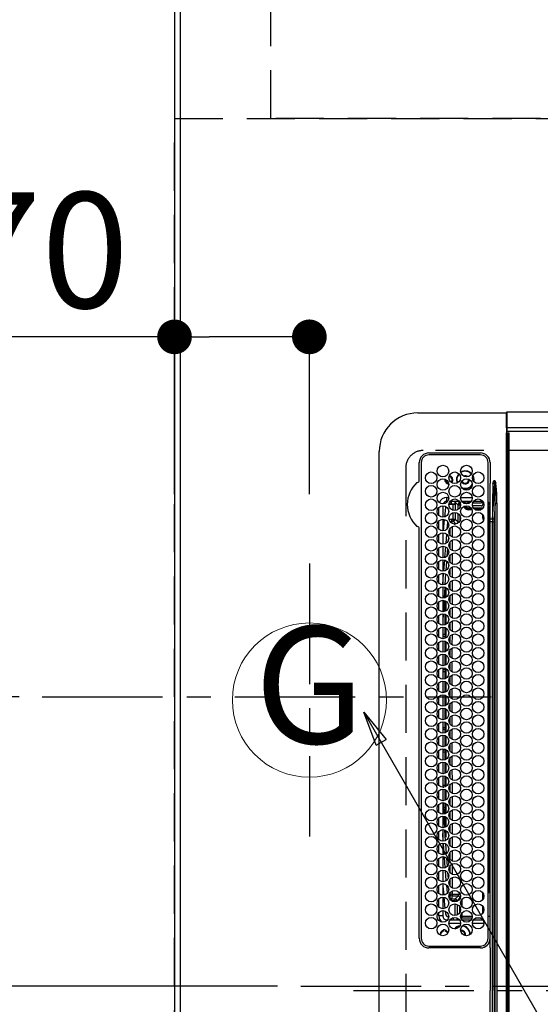
# Model space of a CAD drawing. Extents: x 27948 to 54421, y -33085 to -24215.
# Drawn here: x 43070 to 43340, y -27052 to -26541 of the extents above; entities that cross this region are included whole.
import ezdxf
from ezdxf.enums import TextEntityAlignment as Align

# ---------------------------------------------------------------- set-up
doc = ezdxf.new("R2010")
doc.units = 0
doc.header["$LTSCALE"] = 50
doc.header["$MEASUREMENT"] = 0
doc.linetypes.add('CENTER', pattern=[2, 1.25, -0.25, 0.25, -0.25])
doc.linetypes.add('DASHED', pattern=[0.75, 0.5, -0.25])
doc.layers.get('0').update_dxf_attribs({"linetype": 'CONTINUOUS'})
doc.layers.get('DEFPOINTS').update_dxf_attribs({"color": 146, "linetype": 'CONTINUOUS'})
for name, color, linetype in [('111-壁仕上', 3, 'CONTINUOUS'), ('126-甲板', 2, 'CONTINUOUS'), ('150-機器', 8, 'CONTINUOUS'), ('160-文字', 254, 'CONTINUOUS'), ('166-寸法B', 11, 'CONTINUOUS')]:
    doc.layers.add(name, color=color, linetype=linetype)
doc.styles.add('KH001', font='txt')
doc.dimstyles.new('KH1xx015', dxfattribs={"dimscale": 10, "dimtxt": 3.8, "dimasz": 0.8, "dimexe": 0.3, "dimexo": 1.2, "dimgap": 0.5, "dimtad": 3, "dimdec": 1, "dimdsep": 46, "dimlunit": 6, "dimtxsty": 'KH001', "dimblk": 'DOT', "dimcen": 1, "dimdle": 1, "dimclrd": 256, "dimclre": 256, "dimclrt": 256, "dimadec": 0, "dimazin": 0, "dimtfac": 1, "dimtdec": 1, "dimtix": 1, "dimtmove": 2, "dimatfit": 3, "dimldrblk": 'CLOSEDBLANK', "dimfxl": 1, "dimtolj": 1, "dimtzin": 0, "dimlwd": -1, "dimlwe": -1, "dimarcsym": 0})
doc.dimstyles.new('KH1xx030', dxfattribs={"dimscale": 30, "dimtxt": 2, "dimasz": 0.6, "dimexe": 0.3, "dimexo": 1.2, "dimgap": 0.5, "dimtad": 3, "dimdec": 1, "dimdsep": 46, "dimlunit": 6, "dimtxsty": 'KH001', "dimblk": 'DOT', "dimcen": 1, "dimdle": 1, "dimclrd": 256, "dimclre": 256, "dimclrt": 256, "dimadec": 0, "dimazin": 0, "dimtfac": 1, "dimtdec": 1, "dimtix": 1, "dimtmove": 2, "dimatfit": 3, "dimldrblk": 'CLOSEDBLANK', "dimfxl": 1, "dimtolj": 1, "dimtzin": 0, "dimlwd": -1, "dimlwe": -1, "dimarcsym": 0})

# ---------------------------------------------------------------- blocks, each defined once
blk = doc.blocks.new('_Dot')
at = {"color": 0, "linetype": 'ByBlock', "lineweight": -2}
blk.add_line((-0.5, 0), (-1, 0), dxfattribs=at)
at = {"color": 0, "linetype": 'ByBlock', "const_width": 0.5}
blk.add_lwpolyline([(-0.25, 0, 1), (0.25, 0, 1)], format="xyb", close=True, dxfattribs=at)
blk = doc.blocks.new('*D67')
at = {"layer": '166-寸法B', "transparency": 16777216}
for p, q in [((43150.34, -26787.39), (43150.34, -26696.85)), ((43220.34, -26787.39), (43220.34, -26696.85)), ((43150.34, -26705.85), (43031.15, -26705.85)), ((43202.34, -26705.85), (43168.34, -26705.85))]:
    blk.add_line(p, q, dxfattribs=at)
at = {"layer": 'DEFPOINTS', "color": 0, "transparency": 16777216}
for p in [(43150.34, -26705.85), (43150.34, -26823.39), (43220.34, -26823.39)]:
    blk.add_point(p, dxfattribs=at)
at = {"layer": '166-寸法B', "transparency": 16777216, "xscale": 18, "yscale": 18, "zscale": 18, "rotation": 180}
blk.add_blockref('_Dot', (43150.34, -26705.85), dxfattribs=at)
at = {"layer": '166-寸法B', "transparency": 16777216, "xscale": 18, "yscale": 18, "zscale": 18}
blk.add_blockref('_Dot', (43220.34, -26705.85), dxfattribs=at)
at = {"layer": '166-寸法B', "transparency": 16777216, "insert": (43081.19, -26660.85), "char_height": 60, "attachment_point": 5, "style": 'KH001'}
blk.add_mtext('\\A1;70', dxfattribs=at)
blk = doc.blocks.new('_ClosedBlank')
at = {"color": 0, "linetype": 'ByBlock', "lineweight": -2}
for p, q in [((-1, 0.167), (0, 0)), ((-1, 0.167), (-1, -0.167)), ((0, 0), (-1, -0.167))]:
    blk.add_line(p, q, dxfattribs=at)
blk = doc.blocks.new('*D70')
at = {"layer": '166-寸法B', "transparency": 16777216}
for p, q in [((43114.34, -25692.58), (42477.05, -25692.58)), ((42486.05, -25710.58), (42486.05, -26874.58)), ((43045.65, -26892.58), (42477.05, -26892.58))]:
    blk.add_line(p, q, dxfattribs=at)
at = {"layer": 'DEFPOINTS', "color": 0, "transparency": 16777216}
for p in [(43150.34, -25692.58), (42486.05, -26892.58), (43081.65, -26892.58)]:
    blk.add_point(p, dxfattribs=at)
at = {"layer": '166-寸法B', "transparency": 16777216, "xscale": 18, "yscale": 18, "zscale": 18}
for p, rotation in [((42486.05, -25692.58), 90), ((42486.05, -26892.58), 270)]:
    blk.add_blockref('_Dot', p, dxfattribs=dict(at, rotation=rotation))
at = {"layer": '166-寸法B', "transparency": 16777216, "insert": (42437.24, -26184.41), "char_height": 60, "attachment_point": 5, "rotation": 90, "style": 'KH001'}
blk.add_mtext('\\A1;1,200', dxfattribs=at)
blk = doc.blocks.new('HT-F6S_H2')
at = {"layer": '126-甲板', "linetype": 'DASHED'}
for p, q in [((271, 282.65), (-271, 282.65)), ((280, -170.35), (280, 273.65))]:
    blk.add_line(p, q, dxfattribs=at)
blk.add_arc((271, 273.65), 9, 0, 90, dxfattribs=at)
at = {"layer": '150-機器', "color": 161, "linetype": 'CENTER'}
blk.add_line((0, 309.76), (0, -271.88), dxfattribs=at)
at = {"layer": '150-機器', "color": 13, "linetype": 'Continuous'}
for p, q in [((-279.5, 296.38), (279.5, 296.38)), ((299.5, 276.38), (299.5, 230.38)), ((27, 275.6), (239.74, 275.6)), ((273.7, 274.58), (27, 274.58)), ((239.74, 275.6), (239.9, 275.61)), ((264.1, 275.61), (264.18, 275.6)), ((264.18, 275.6), (264.26, 275.6)), ((264.26, 275.6), (273.7, 275.6)), ((22, 243.88), (21.98, 270.58)), ((23, 270.58), (23, 243.88)), ((277.7, 243.88), (277.7, 270.58)), ((278.72, 270.58), (278.72, 243.88)), ((28.52, 264.33), (28.6, 264.35)), ((28.6, 264.35), (28.6, 264.47)), ((29.4, 264.98), (29.4, 264.76)), ((29.4, 264.76), (29.4, 264.35)), ((30.75, 263), (31.16, 263)), ((31.16, 262.2), (30.75, 262.2)), ((31.16, 263), (31.38, 263)), ((31.38, 262.2), (31.16, 262.2)), ((36.6, 261.38), (36.07, 261.38)), ((36.6, 261.38), (36.6, 260.89)), ((38.6, 263.38), (38.6, 265.38)), ((38.6, 265.38), (40.54, 265.38)), ((41.35, 263.38), (38.6, 263.38)), ((41.09, 262.11), (39.8, 261.98)), ((48.35, 263.38), (42.35, 263.38)), ((48.31, 262.84), (42.54, 262.26)), ((43.16, 265.38), (47.54, 265.38)), ((55.35, 263.38), (49.35, 263.38)), ((53.98, 263.38), (49.37, 262.95)), ((50.16, 265.38), (54.54, 265.38)), ((50.51, 261.02), (54.54, 261.36)), ((62.35, 263.38), (56.35, 263.38)), ((56.99, 261.57), (62.02, 261.99)), ((57.16, 265.38), (61.54, 265.38)), ((61.07, 260.91), (58.05, 260.65)), ((69.35, 263.38), (63.35, 263.38)), ((63.63, 262.13), (69.2, 262.59)), ((64.16, 265.38), (68.54, 265.38)), ((68.7, 261.55), (64.29, 261.18)), ((76.35, 263.38), (70.35, 263.38)), ((70.47, 262.7), (76.33, 263.06)), ((76.03, 262.05), (70.89, 261.72)), ((71.16, 265.38), (75.54, 265.38)), ((83.35, 263.38), (77.35, 263.38)), ((77.4, 263.13), (81.32, 263.38)), ((83.17, 262.49), (77.62, 262.15)), ((78.16, 265.38), (82.54, 265.38)), ((79.53, 261.65), (82.84, 261.65)), ((90.35, 263.38), (84.35, 263.38)), ((90.31, 262.94), (84.5, 262.58)), ((84.59, 262.15), (90.11, 262.15)), ((84.86, 261.65), (89.84, 261.65)), ((85.16, 265.38), (89.54, 265.38)), ((97.35, 263.38), (91.35, 263.38)), ((92.47, 263.08), (91.42, 263.01)), ((91.59, 262.15), (93.6, 262.15)), ((91.86, 261.65), (96.84, 261.65)), ((92.16, 265.38), (96.54, 265.38)), ((97.31, 263.27), (92.47, 263.08)), ((93.6, 262.15), (93.6, 263.1)), ((94.6, 262.15), (93.6, 262.15)), ((94.6, 262.15), (94.6, 263.07)), ((94.6, 262.15), (97.11, 262.15)), ((104.35, 263.38), (98.35, 263.38)), ((98.59, 262.15), (104.11, 262.15)), ((98.86, 261.65), (103.84, 261.65)), ((99.16, 265.38), (103.54, 265.38)), ((111.35, 263.38), (105.35, 263.38)), ((105.4, 263.38), (105.4, 262.78)), ((106.4, 262.15), (105.59, 262.15)), ((105.86, 261.65), (110.84, 261.65)), ((106.16, 265.38), (110.54, 265.38)), ((106.4, 263.38), (106.4, 262.15)), ((106.4, 262.15), (111.11, 262.15)), ((118.35, 263.38), (112.35, 263.38)), ((112.59, 262.15), (118.11, 262.15)), ((112.86, 261.65), (117.84, 261.65)), ((113.16, 265.38), (117.54, 265.38)), ((125.35, 263.38), (119.35, 263.38)), ((119.59, 262.15), (123.6, 262.15)), ((119.86, 261.65), (124.84, 261.65)), ((120.16, 265.38), (124.54, 265.38)), ((123.6, 262.15), (123.6, 263.38)), ((124.6, 262.15), (123.6, 262.15)), ((124.6, 262.15), (124.6, 263.38)), ((124.6, 262.15), (125.11, 262.15)), ((132.35, 263.38), (126.35, 263.38)), ((126.59, 262.15), (132.11, 262.15)), ((126.86, 261.65), (131.84, 261.65)), ((127.16, 265.38), (131.54, 265.38)), ((139.35, 263.38), (133.35, 263.38)), ((133.59, 262.15), (135.4, 262.15)), ((133.86, 261.65), (138.84, 261.65)), ((134.16, 265.38), (138.54, 265.38)), ((135.4, 263.38), (135.4, 262.15)), ((136.4, 262.15), (135.4, 262.15)), ((136.4, 263.38), (136.4, 262.15)), ((136.4, 262.15), (139.11, 262.15)), ((146.35, 263.38), (140.35, 263.38)), ((140.59, 262.15), (146.11, 262.15)), ((140.86, 261.65), (145.84, 261.65)), ((141.16, 265.38), (145.54, 265.38)), ((153.35, 263.38), (147.35, 263.38)), ((147.59, 262.15), (153.11, 262.15)), ((147.86, 261.65), (152.84, 261.65)), ((148.16, 265.38), (152.54, 265.38)), ((160.35, 263.38), (154.35, 263.38)), ((154.6, 262.15), (154.59, 262.15)), ((154.6, 262.15), (154.6, 263.38)), ((154.6, 262.15), (160.11, 262.15)), ((154.86, 261.65), (159.84, 261.65)), ((155.16, 265.38), (159.54, 265.38)), ((167.35, 263.38), (161.35, 263.38)), ((161.59, 262.15), (165.4, 262.15)), ((161.86, 261.65), (166.84, 261.65)), ((162.16, 265.38), (166.54, 265.38)), ((165.4, 263.38), (165.4, 262.15)), ((166.4, 262.15), (165.4, 262.15)), ((166.4, 263.38), (166.4, 262.15)), ((166.4, 262.15), (167.11, 262.15)), ((174.35, 263.38), (168.35, 263.38)), ((168.59, 262.15), (174.11, 262.15)), ((168.86, 261.65), (173.84, 261.65)), ((169.16, 265.38), (173.54, 265.38)), ((181.35, 263.38), (175.35, 263.38)), ((175.59, 262.15), (181.11, 262.15)), ((175.86, 261.65), (180.84, 261.65)), ((176.16, 265.38), (180.54, 265.38)), ((188.35, 263.38), (182.35, 263.38)), ((182.59, 262.15), (183.6, 262.15)), ((182.86, 261.65), (187.84, 261.65)), ((183.16, 265.38), (187.54, 265.38)), ((183.6, 262.15), (183.6, 263.38)), ((184.6, 262.15), (183.6, 262.15)), ((184.6, 262.15), (184.6, 263.38)), ((184.6, 262.15), (188.11, 262.15)), ((195.35, 263.38), (189.35, 263.38)), ((189.59, 262.15), (195.11, 262.15)), ((189.86, 261.65), (194.84, 261.65)), ((190.16, 265.38), (194.54, 265.38)), ((195.32, 263.17), (191.6, 263.38)), ((202.35, 263.38), (196.35, 263.38)), ((202.26, 262.78), (196.41, 263.11)), ((196.59, 262.15), (202.11, 262.15)), ((196.86, 261.65), (201.84, 261.65)), ((197.16, 265.38), (201.54, 265.38)), ((209.35, 263.38), (203.35, 263.38)), ((209.14, 262.39), (203.47, 262.71)), ((203.59, 262.15), (209.11, 262.15)), ((203.86, 261.65), (208.84, 261.65)), ((204.16, 265.38), (208.54, 265.38)), ((216.35, 263.38), (210.35, 263.38)), ((210.37, 263.32), (216.03, 263.01)), ((215.98, 262.01), (210.54, 262.31)), ((210.86, 261.65), (211.27, 261.65)), ((211.16, 265.38), (215.54, 265.38)), ((216.02, 262), (215.98, 262.01)), ((216.03, 263.01), (216.32, 262.98)), ((223.35, 263.38), (217.35, 263.38)), ((217.44, 262.89), (223.15, 262.42)), ((222.62, 261.46), (217.8, 261.86)), ((218.16, 265.38), (222.54, 265.38)), ((230.35, 263.38), (224.35, 263.38)), ((224.54, 262.31), (229.96, 261.86)), ((225.16, 265.38), (229.54, 265.38)), ((229.12, 260.93), (225.19, 261.25)), ((237.35, 263.38), (231.35, 263.38)), ((231.9, 261.7), (236.51, 261.33)), ((232.16, 265.38), (236.54, 265.38)), ((235.14, 260.44), (233.13, 260.6)), ((237.35, 263.33), (236.82, 263.38)), ((244.35, 263.38), (238.35, 263.38)), ((244.28, 262.67), (238.35, 263.24)), ((239.16, 265.38), (243.54, 265.38)), ((239.42, 261.09), (242.51, 260.83)), ((242.49, 260.64), (242.48, 260.55)), ((242.51, 260.83), (242.49, 260.64)), ((242.51, 260.83), (242.79, 260.76)), ((251.35, 263.38), (245.35, 263.38)), ((250.37, 262.05), (245.45, 262.55)), ((246.16, 265.38), (250.54, 265.38)), ((250.6, 262.01), (250.37, 262.05)), ((250.96, 261.86), (250.6, 262.01)), ((253.6, 261.38), (255.6, 261.38)), ((253.6, 260.89), (253.6, 261.38)), ((255.6, 261.38), (255.6, 260.34)), ((34.6, 254.24), (34.6, 260.22)), ((36.6, 259.66), (36.6, 254.79)), ((37.07, 259.25), (36.6, 259.25)), ((37.74, 258.02), (36.6, 258.02)), ((37.01, 255.93), (37.56, 255.93)), ((37.01, 255.93), (37.36, 255.59)), ((38.86, 256.97), (44.84, 256.97)), ((44.57, 255.97), (39.13, 255.97)), ((45.86, 256.97), (46.48, 256.97)), ((46.48, 255.97), (46.13, 255.97)), ((46.48, 256.97), (46.48, 258.84)), ((46.48, 258.84), (47.48, 258.84)), ((46.48, 256.97), (47.48, 256.97)), ((46.48, 256.97), (46.48, 255.97)), ((47.94, 254.51), (46.48, 255.97)), ((47.48, 258.84), (47.48, 256.97)), ((47.48, 256.97), (48.94, 255.51)), ((48.35, 260.19), (48.36, 260.13)), ((48.36, 260.13), (48.37, 260.01)), ((48.37, 260.01), (48.38, 259.92)), ((48.38, 259.92), (48.38, 259.86)), ((48.38, 259.86), (48.39, 259.84)), ((49.97, 259.97), (48.39, 259.84)), ((48.94, 255.51), (48.94, 258.56)), ((49.94, 258.56), (48.94, 258.56)), ((49.94, 255.51), (48.94, 255.51)), ((49.93, 259.56), (50.64, 259.56)), ((49.93, 259.54), (49.93, 259.56)), ((49.94, 259.48), (49.93, 259.54)), ((49.94, 259.39), (49.94, 259.48)), ((49.94, 259.26), (49.94, 259.39)), ((49.94, 259.11), (49.94, 259.26)), ((49.94, 258.94), (49.94, 259.11)), ((49.94, 258.75), (49.94, 258.94)), ((49.94, 258.56), (49.94, 258.75)), ((49.94, 258.56), (49.94, 255.51)), ((51.47, 258.56), (49.94, 258.56)), ((58.47, 258.57), (53.18, 258.56)), ((54.04, 259.57), (57.62, 259.58)), ((65.46, 258.58), (60.19, 258.57)), ((61.06, 259.58), (64.61, 259.58)), ((72.46, 258.58), (67.19, 258.58)), ((68.07, 259.59), (71.6, 259.59)), ((79.46, 258.59), (74.2, 258.58)), ((75.08, 259.59), (78.59, 259.6)), ((86.45, 258.6), (81.2, 258.59)), ((82.09, 259.6), (85.59, 259.6)), ((93.45, 258.6), (88.21, 258.6)), ((89.1, 259.6), (92.58, 259.61)), ((100.44, 258.61), (95.22, 258.61)), ((96.11, 259.61), (99.57, 259.61)), ((107.44, 258.62), (102.22, 258.61)), ((103.12, 259.62), (106.56, 259.62)), ((114.44, 258.63), (109.23, 258.62)), ((110.13, 259.62), (113.56, 259.62)), ((121.43, 258.63), (116.23, 258.63)), ((117.13, 259.63), (120.55, 259.63)), ((128.43, 258.64), (123.24, 258.64)), ((124.14, 259.63), (127.54, 259.64)), ((135.42, 258.65), (130.24, 258.64)), ((131.15, 259.64), (134.53, 259.64)), ((142.42, 258.65), (137.25, 258.65)), ((138.16, 259.65), (141.53, 259.65)), ((145.4, 258.66), (144.25, 258.66)), ((145.17, 259.65), (145.4, 259.65)), ((145.4, 259.65), (148.53, 259.65)), ((149.42, 258.65), (145.4, 258.66)), ((156.42, 258.65), (151.25, 258.65)), ((152.16, 259.64), (155.54, 259.64)), ((163.43, 258.64), (158.24, 258.65)), ((159.15, 259.64), (162.54, 259.64)), ((170.43, 258.63), (165.24, 258.64)), ((166.14, 259.63), (169.55, 259.63)), ((177.44, 258.63), (172.23, 258.63)), ((173.13, 259.62), (176.56, 259.62)), ((184.44, 258.62), (179.23, 258.63)), ((180.12, 259.62), (183.57, 259.61)), ((191.44, 258.61), (186.23, 258.62)), ((187.11, 259.61), (190.58, 259.61)), ((198.45, 258.61), (193.22, 258.61)), ((194.1, 259.6), (197.59, 259.6)), ((205.45, 258.6), (200.22, 258.61)), ((201.09, 259.6), (204.6, 259.59)), ((212.45, 258.59), (207.21, 258.6)), ((208.07, 259.59), (211.6, 259.59)), ((219.46, 258.59), (214.21, 258.59)), ((215.06, 259.58), (218.61, 259.58)), ((226.46, 258.58), (221.2, 258.59)), ((222.05, 259.58), (225.62, 259.57)), ((233.46, 258.58), (228.2, 258.58)), ((229.04, 259.57), (232.63, 259.57)), ((240.47, 258.56), (235.19, 258.57)), ((236.03, 259.56), (239.64, 259.56)), ((241.86, 257.5), (241.86, 256.96)), ((241.92, 256.57), (243.32, 257.97)), ((244.32, 256.97), (242.86, 255.51)), ((242.86, 255.51), (247.31, 255.51)), ((242.86, 254.98), (242.86, 255.51)), ((244.32, 258.84), (243.32, 258.84)), ((243.32, 257.97), (243.32, 258.84)), ((244.32, 257.97), (243.32, 257.97)), ((244.32, 258.84), (244.32, 257.97)), ((244.32, 257.97), (244.32, 256.97)), ((244.32, 257.97), (247.76, 257.97)), ((247.84, 256.97), (244.32, 256.97)), ((252.21, 256.97), (248.86, 256.97)), ((248.94, 257.97), (252.16, 257.97)), ((249.39, 255.51), (251.73, 255.51)), ((251.73, 255.51), (253.15, 256.93)), ((251.73, 254.51), (251.73, 255.51)), ((252.16, 260.06), (252.16, 257.97)), ((252.21, 260.05), (252.16, 260.06)), ((252.21, 259.53), (252.21, 260.05)), ((252.27, 256.93), (252.21, 256.97)), ((253.6, 259.25), (252.22, 259.25)), ((252.27, 259.02), (252.24, 259.03)), ((252.27, 259.02), (252.27, 256.93)), ((253.6, 259.02), (252.27, 259.02)), ((252.27, 256.93), (253.15, 256.93)), ((253.6, 255.39), (252.73, 254.51)), ((253.6, 254.79), (253.6, 259.66)), ((30.75, 253.75), (30.72, 254.06)), ((36.6, 253.56), (36.6, 248.69)), ((37.44, 253.51), (37.1, 253.85)), ((38.44, 253.51), (37.44, 253.51)), ((37.44, 248.27), (37.44, 253.51)), ((38.44, 253.51), (38.44, 254.13)), ((40.17, 253.51), (38.44, 253.51)), ((38.44, 253.51), (38.44, 248.13)), ((40.57, 254.51), (43.13, 254.51)), ((47.17, 253.51), (43.53, 253.51)), ((47.57, 254.51), (47.94, 254.51)), ((47.94, 254.37), (47.94, 254.51)), ((246.13, 254.51), (243.57, 254.51)), ((251.73, 254.51), (250.57, 254.51)), ((251.73, 254.51), (252.73, 254.51)), ((251.73, 254.23), (251.73, 254.51)), ((252.35, 251.06), (252.35, 251.2)), ((252.85, 251.55), (252.38, 251.55)), ((252.71, 252.55), (252.73, 252.55)), ((252.73, 254.51), (252.73, 254.36)), ((252.73, 252.58), (252.73, 252.55)), ((252.73, 252.55), (252.82, 252.55)), ((252.85, 251.55), (252.85, 250.57)), ((252.87, 250.56), (252.85, 250.57)), ((253.6, 248.69), (253.6, 253.56)), ((255.6, 254.12), (255.6, 248.14)), ((266.36, 250.95), (266.42, 251.08)), ((266.42, 251.08), (266.55, 251.75)), ((266.55, 251.75), (266.51, 252.1)), ((34.6, 242.04), (34.6, 248.02)), ((36.6, 247.46), (36.6, 242.59)), ((37.44, 243.51), (37.44, 246.55)), ((249.27, 250.05), (249.77, 250.05)), ((249.27, 248.27), (249.27, 250.05)), ((249.27, 243.5), (249.27, 246.55)), ((250.27, 250.05), (249.77, 250.05)), ((249.77, 248.48), (249.77, 250.05)), ((249.77, 242.87), (249.77, 247.18)), ((250.27, 250.05), (250.27, 248.82)), ((250.27, 247.57), (250.27, 242.48)), ((251.24, 243.52), (251.24, 247.96)), ((252.9, 249.74), (252.69, 249.74)), ((252.9, 249.56), (252.9, 249.39)), ((252.9, 247.84), (252.9, 243.54)), ((253.6, 242.59), (253.6, 247.46)), ((263.84, 247.25), (264.8, 247.15)), ((264.04, 247.42), (264.8, 247.35)), ((264.8, 249.65), (264.96, 249.66)), ((264.8, 247.35), (266.04, 247.53)), ((264.8, 247.15), (266.1, 247.34)), ((266.04, 247.53), (266.85, 247.86)), ((266.1, 247.34), (267.09, 247.76)), ((40.1, 242.59), (43.6, 242.59)), ((47.1, 242.59), (50.6, 242.59)), ((244.86, 242.03), (244.86, 242.59)), ((244.86, 242.59), (246.6, 242.59)), ((252.35, 242.52), (252.24, 242.52)), ((252.35, 242.46), (252.35, 242.52)), ((252.85, 242.46), (252.35, 242.46)), ((252.85, 242.53), (252.87, 242.54)), ((252.85, 242.53), (252.85, 242.46)), ((252.85, 242.46), (253.04, 242.27)), ((-252.65, 236.24), (252.65, 236.24)), ((252.65, 235.3), (-252.65, 235.3)), ((-242.95, 237.56), (242.95, 237.56)), ((242.95, 236.78), (-242.95, 236.78)), ((-106.9, 237.68), (0, 237.68)), ((-21.98, 238.79), (0, 238.79)), ((21.98, 238.79), (0, 238.79)), ((106.9, 237.68), (0, 237.68)), ((24.72, 238.88), (146.93, 238.88)), ((27, 239.88), (273.7, 239.88)), ((38.43, 239.88), (38.43, 238.88)), ((51.21, 239.66), (50.72, 239.17)), ((50.72, 239.05), (50.72, 239.17)), ((50.72, 239.05), (51.19, 239.05)), ((51.18, 238.88), (51.2, 239.56)), ((51.7, 239.56), (51.68, 238.88)), ((51.7, 239.88), (51.7, 239.56)), ((106.11, 239.56), (51.7, 239.56)), ((106.09, 238.88), (106.11, 239.56)), ((106.11, 239.56), (106.11, 239.76)), ((106.41, 239.76), (106.41, 239.88)), ((106.41, 239.76), (106.41, 239.56)), ((195.79, 239.76), (106.41, 239.76)), ((106.41, 239.25), (106.41, 239.56)), ((106.41, 239.56), (195.79, 239.56)), ((195.79, 239.25), (106.41, 239.25)), ((242.95, 237.68), (106.9, 237.68)), ((146.93, 238.88), (242.95, 238.88)), ((195.79, 239.76), (195.79, 239.88)), ((195.79, 239.56), (195.79, 239.76)), ((195.79, 239.25), (195.79, 239.56)), ((196.09, 239.76), (196.09, 239.56)), ((196.09, 239.56), (196.11, 238.88)), ((250.55, 239.56), (196.09, 239.56)), ((242.95, 237.68), (242.95, 238.88)), ((242.95, 238.88), (244.36, 238.88)), ((244.45, 237.68), (242.95, 237.68)), ((242.95, 237.56), (242.95, 237.68)), ((242.95, 237.56), (242.95, 236.78)), ((244.36, 238.88), (262.32, 238.88)), ((252.65, 236.24), (244.37, 236.73)), ((244.45, 237.68), (244.45, 237.52)), ((252.59, 237.55), (244.45, 237.68)), ((244.45, 237.52), (262.95, 236.41)), ((250.55, 239.56), (250.55, 239.88)), ((250.56, 238.88), (250.55, 239.56)), ((251.05, 239.56), (251.06, 238.88)), ((251.77, 238.88), (251.77, 239.88)), ((251.77, 238.88), (251.77, 239.88)), ((252.64, 239.17), (251.94, 239.88)), ((262.95, 237.38), (252.59, 237.55)), ((252.65, 236.24), (252.65, 235.3)), ((253.2, 239.74), (253.2, 239.88)), ((262.32, 238.88), (262.84, 238.88)), ((262.84, 238.88), (262.84, 239.02)), ((264.45, 238.85), (262.84, 238.88)), ((262.94, 236.18), (264.42, 236.35)), ((262.94, 236.18), (262.95, 236.15)), ((262.95, 236.41), (262.95, 237.38)), ((262.95, 236.15), (262.96, 236.12)), ((262.96, 236.12), (262.96, 236.08)), ((262.96, 236.08), (262.97, 236.05)), ((262.97, 236.05), (262.98, 236.02)), ((262.98, 236.02), (262.99, 235.98)), ((262.99, 235.98), (263, 235.95)), ((263, 235.95), (263.01, 235.92)), ((264.42, 236.35), (263.01, 235.92)), ((264.42, 236.35), (264.45, 236.36)), ((264.45, 236.36), (264.42, 236.35)), ((273.7, 238.85), (264.45, 238.85)), ((264.45, 236.88), (264.45, 236.36)), ((-289.1, 230.38), (289.1, 230.38)), ((289.1, 229.88), (-289.1, 229.88)), ((291.81, 230.38), (289.1, 230.38)), ((289.1, 230.38), (289.1, 229.88)), ((289.1, 229.88), (289.1, 229.18)), ((289.9, 230.14), (289.91, 230.19)), ((289.9, 230.08), (289.9, 230.14)), ((291.67, 230.08), (289.9, 230.08)), ((289.9, -131.32), (289.9, 230.08)), ((289.91, 230.19), (289.93, 230.24)), ((289.93, 230.24), (289.94, 230.29)), ((289.94, 230.29), (289.97, 230.33)), ((289.97, 230.33), (289.99, 230.35)), ((289.99, 230.35), (290.02, 230.37)), ((290.02, 230.37), (290.05, 230.38)), ((291.67, 230.14), (291.68, 230.19)), ((291.67, 230.08), (291.67, 230.14)), ((292.17, 230.08), (291.67, 230.08)), ((291.67, -131.32), (291.67, 230.08)), ((291.68, 230.19), (291.69, 230.24)), ((291.69, 230.24), (291.71, 230.29)), ((291.71, 230.29), (291.73, 230.33)), ((291.73, 230.33), (291.76, 230.35)), ((291.76, 230.35), (291.79, 230.37)), ((291.79, 230.37), (291.82, 230.38)), ((291.81, 230.38), (291.82, 230.38)), ((291.82, 230.38), (292.17, 230.38)), ((292.17, 230.08), (292.17, 230.38)), ((292.17, 230.38), (297.9, 230.38)), ((297.9, 230.08), (292.17, 230.08)), ((297.9, 230.08), (297.9, 230.38)), ((297.9, 230.38), (299.6, 230.38)), ((299.9, 230.08), (297.9, 230.08)), ((299.9, -131.32), (299.9, 230.08)), ((-288.8, 228.88), (288.8, 228.88))]:
    blk.add_line(p, q, dxfattribs=at)
for points in [[(37.01, 255.93), (36.89, 255.93), (36.77, 255.9), (36.65, 255.87), (36.6, 255.84)], [(47.94, 254.51), (48.06, 254.52), (48.19, 254.54), (48.31, 254.58), (48.42, 254.63), (48.52, 254.7), (48.62, 254.78), (48.71, 254.87), (48.78, 254.97), (48.84, 255.08), (48.89, 255.2), (48.92, 255.32), (48.94, 255.44), (48.94, 255.51)], [(49.53, 254.31), (49.67, 254.51), (49.78, 254.74), (49.86, 254.97), (49.92, 255.22), (49.94, 255.47), (49.94, 255.51)], [(242.26, 255.71), (242.37, 255.64), (242.48, 255.59), (242.6, 255.55), (242.72, 255.52), (242.84, 255.51), (242.86, 255.51)], [(252.16, 257.97), (252.16, 257.85), (252.16, 257.72), (252.16, 257.6), (252.17, 257.49), (252.17, 257.39), (252.17, 257.29), (252.18, 257.2), (252.18, 257.13), (252.19, 257.07), (252.2, 257.02), (252.2, 256.99), (252.21, 256.97), (252.21, 256.97)], [(252.21, 259.53), (252.21, 259.46), (252.21, 259.4), (252.21, 259.34), (252.22, 259.29), (252.22, 259.23), (252.22, 259.18), (252.22, 259.14), (252.23, 259.1), (252.23, 259.07), (252.23, 259.05), (252.23, 259.04), (252.24, 259.03), (252.24, 259.03)], [(253.6, 256.83), (253.49, 256.88), (253.36, 256.91), (253.24, 256.93), (253.15, 256.93)], [(252.85, 250.57), (252.84, 250.57), (252.83, 250.57), (252.81, 250.57), (252.78, 250.57), (252.75, 250.58), (252.7, 250.58), (252.66, 250.58), (252.61, 250.58), (252.55, 250.58), (252.49, 250.58), (252.43, 250.58), (252.37, 250.58), (252.35, 250.58)], [(252.85, 251.55), (252.85, 251.67), (252.85, 251.8), (252.85, 251.92), (252.85, 252.03), (252.84, 252.14), (252.84, 252.23), (252.84, 252.32), (252.83, 252.39), (252.83, 252.45), (252.83, 252.5), (252.82, 252.53), (252.82, 252.55), (252.82, 252.55)], [(252.9, 249.56), (252.9, 249.69), (252.9, 249.81), (252.9, 249.93), (252.9, 250.04), (252.9, 250.15), (252.89, 250.25), (252.89, 250.33), (252.89, 250.41), (252.88, 250.47), (252.88, 250.51), (252.88, 250.54), (252.87, 250.56), (252.87, 250.56)], [(244.86, 242.59), (244.61, 242.57), (244.37, 242.52), (244.13, 242.45), (243.9, 242.34), (243.74, 242.24)], [(251.24, 243.52), (251.25, 243.4), (251.27, 243.27), (251.31, 243.16), (251.36, 243.04), (251.43, 242.94), (251.51, 242.84), (251.6, 242.75), (251.7, 242.68), (251.81, 242.62), (251.92, 242.57), (252.04, 242.54), (252.17, 242.52), (252.24, 242.52)], [(252.11, 242.04), (252.16, 242.07), (252.21, 242.12), (252.25, 242.16), (252.29, 242.22), (252.31, 242.27), (252.33, 242.33), (252.35, 242.39), (252.35, 242.46), (252.35, 242.46)], [(252.35, 242.52), (252.41, 242.52), (252.47, 242.52), (252.53, 242.52), (252.59, 242.52), (252.64, 242.52), (252.69, 242.52), (252.73, 242.52), (252.77, 242.53), (252.8, 242.53), (252.83, 242.53), (252.84, 242.53), (252.85, 242.53), (252.85, 242.53)], [(252.87, 242.54), (252.87, 242.55), (252.88, 242.57), (252.88, 242.61), (252.89, 242.67), (252.89, 242.73), (252.89, 242.81), (252.9, 242.91), (252.9, 243.01), (252.9, 243.12), (252.9, 243.23), (252.9, 243.36), (252.9, 243.48), (252.9, 243.54)], [(50.72, 239.17), (50.71, 239.3), (50.69, 239.42), (50.65, 239.54), (50.6, 239.65), (50.53, 239.76), (50.45, 239.85), (50.43, 239.88)], [(50.71, 238.87), (50.72, 238.99), (50.72, 239.05)], [(244.45, 237.52), (242.95, 237.56)], [(244.37, 236.73), (242.95, 236.78)], [(252.65, 236.24), (255.37, 236.16), (257.75, 236.11), (259.77, 236.1), (261.39, 236.11), (262.59, 236.16), (262.94, 236.18)], [(252.65, 235.3), (255.38, 235.32), (257.78, 235.39), (259.81, 235.5), (261.44, 235.65), (262.65, 235.83), (263.01, 235.92)], [(262.95, 236.41), (264.45, 236.36)]]:
    blk.add_lwpolyline(points, dxfattribs=at)
for centre in [(34.85, 269.43), (41.85, 269.43), (48.85, 269.43), (55.85, 269.43), (62.85, 269.43), (69.85, 269.43), (76.85, 269.43), (83.85, 269.43), (90.85, 269.43), (97.85, 269.43), (104.85, 269.43), (111.85, 269.43), (118.85, 269.43), (125.85, 269.43), (132.85, 269.43), (139.85, 269.43), (146.85, 269.43), (153.85, 269.43), (160.85, 269.43), (167.85, 269.43), (174.85, 269.43), (181.85, 269.43), (188.85, 269.43), (195.85, 269.43), (202.85, 269.43), (209.85, 269.43), (216.85, 269.43), (223.85, 269.43), (230.85, 269.43), (237.85, 269.43), (244.85, 269.43), (251.85, 269.43), (258.85, 269.43), (265.85, 269.43), (31.35, 263.33), (38.35, 263.33), (45.35, 263.33), (52.35, 263.33), (59.35, 263.33), (66.35, 263.33), (73.35, 263.33), (80.35, 263.33), (87.35, 263.33), (94.35, 263.33), (101.35, 263.33), (108.35, 263.33), (115.35, 263.33), (122.35, 263.33), (129.35, 263.33), (136.35, 263.33), (143.35, 263.33), (150.35, 263.33), (157.35, 263.33), (164.35, 263.33), (171.35, 263.33), (178.35, 263.33), (185.35, 263.33), (192.35, 263.33), (199.35, 263.33), (206.35, 263.33), (213.35, 263.33), (220.35, 263.33), (227.35, 263.33), (234.35, 263.33), (241.35, 263.33), (248.35, 263.33), (255.35, 263.33), (262.35, 263.33), (269.35, 263.33), (34.85, 257.23), (41.85, 257.23), (48.85, 257.23), (55.85, 257.23), (62.85, 257.23), (69.85, 257.23), (76.85, 257.23), (83.85, 257.23), (90.85, 257.23), (97.85, 257.23), (104.85, 257.23), (111.85, 257.23), (118.85, 257.23), (125.85, 257.23), (132.85, 257.23), (139.85, 257.23), (146.85, 257.23), (153.85, 257.23), (160.85, 257.23), (167.85, 257.23), (174.85, 257.23), (181.85, 257.23), (188.85, 257.23), (195.85, 257.23), (202.85, 257.23), (209.85, 257.23), (216.85, 257.23), (223.85, 257.23), (230.85, 257.23), (237.85, 257.23), (244.85, 257.23), (251.85, 257.23), (258.85, 257.23), (265.85, 257.23), (31.35, 251.13), (38.35, 251.13), (45.35, 251.13), (52.35, 251.13), (59.35, 251.13), (66.35, 251.13), (73.35, 251.13), (80.35, 251.13), (87.35, 251.13), (94.35, 251.13), (101.35, 251.13), (108.35, 251.13), (115.35, 251.13), (122.35, 251.13), (129.35, 251.13), (136.35, 251.13), (143.35, 251.13), (150.35, 251.13), (157.35, 251.13), (164.35, 251.13), (171.35, 251.13), (178.35, 251.13), (185.35, 251.13), (192.35, 251.13), (199.35, 251.13), (206.35, 251.13), (213.35, 251.13), (220.35, 251.13), (227.35, 251.13), (234.35, 251.13), (241.35, 251.13), (248.35, 251.13), (255.35, 251.13), (262.35, 251.13), (269.35, 251.13), (34.85, 245.03), (41.85, 245.03), (48.85, 245.03), (55.85, 245.03), (62.85, 245.03), (69.85, 245.03), (76.85, 245.03), (83.85, 245.03), (90.85, 245.03), (97.85, 245.03), (104.85, 245.03), (111.85, 245.03), (118.85, 245.03), (125.85, 245.03), (132.85, 245.03), (139.85, 245.03), (146.85, 245.03), (153.85, 245.03), (160.85, 245.03), (167.85, 245.03), (174.85, 245.03), (181.85, 245.03), (188.85, 245.03), (195.85, 245.03), (202.85, 245.03), (209.85, 245.03), (216.85, 245.03), (223.85, 245.03), (230.85, 245.03), (237.85, 245.03), (244.85, 245.03), (251.85, 245.03), (258.85, 245.03), (265.85, 245.03)]:
    blk.add_circle(centre, 3, dxfattribs=at)
for centre, radius, start, end in [((279.5, 276.38), 20, 0, 90), ((252, 266.38), 15.45, 42.5618, 137.4382), ((239.06, 276.93), 1.57, 302.5442, 356.4106), ((264.95, 276.93), 1.58, 183.703, 237.0654), ((27, 270.58), 5.02, 90, 179.9997), ((27, 270.58), 4, 90, 180), ((273.7, 270.58), 5.02, 0.0002, 90), ((273.7, 270.58), 4, 0, 90), ((29, 262.6), 2.41, 80.4514, 93.2181), ((29, 262.6), 2.2, 10.4757, 79.5243), ((29, 262.6), 1.8, 12.8697, 77.1303), ((29, 262.6), 1.8, 288.9922, 347.1303), ((29, 262.6), 2.2, 297.2624, 349.5243), ((29, 262.6), 2.41, 350.4514, 9.5486), ((38.6, 261.38), 4, 90, 143.6107), ((38.6, 261.38), 2, 90, 180), ((39.88, 260.09), 1.88, 94.176, 170.8418), ((39.97, 260.06), 1.93, 95.0722, 170.2029), ((251.6, 261.38), 2, 0, 67.9276), ((251.6, 261.38), 4, 0, 70.1372), ((264.8, 260.25), 2.1, 79.7266, 177.3237), ((264.8, 260.25), 1.75, 82.3603, 174.6886), ((29, 253.75), 4.4, 11.8732, 50.0418), ((29, 253.75), 4.6, 9.7863, 51.6701), ((46.48, 256.97), 1, 270.0814, 359.9186), ((48.48, 258.84), 1, 95.3704, 179.9596), ((46.66, 250.71), 8.17, 73.814, 84.2485), ((47.6, 251), 8.87, 74.7326, 84.9132), ((49.94, 258.56), 1, 90.163, 179.992), ((244.07, 251.17), 7.71, 95.5995, 103.6256), ((242.33, 258.84), 0.996, 359.9649, 45.8859), ((244.32, 257.97), 1, 180.0843, 269.9157), ((242.56, 258.89), 1.76, 358.5533, 41.8713), ((251.73, 254.51), 1, 0.0799, 89.9201), ((264.8, 251.75), 4.6, 46.6272, 111.6688), ((264.8, 251.75), 4.4, 46.8036, 111.4925), ((264.8, 260.25), 2.1, 224.0121, 270), ((264.8, 260.25), 1.75, 221.7419, 270), ((264.8, 260.25), 1.75, 270, 356.5704), ((264.8, 260.25), 2.1, 270, 354.2994), ((29, 253.75), 2.1, 253.7391, 9.9846), ((29, 253.75), 1.75, 253.4895, 0), ((29, 253.75), 4.4, 270, 354.5986), ((29, 253.75), 4.6, 271.1593, 352.5644), ((38.44, 253.51), 1, 148.9844, 179.9258), ((251.77, 250.05), 2.5, 106.7351, 180), ((251.77, 250.05), 2, 105.6063, 180), ((251.77, 250.05), 1.5, 106.9306, 180), ((252.32, 252.55), 0.5, 292.6447, 0.011), ((252.23, 252.55), 0.5, 307.2697, 0.0059), ((264.8, 251.75), 4.6, 157.1651, 231.3559), ((264.8, 251.75), 4.4, 153.1091, 235.4119), ((264.8, 251.75), 2.1, 114.0228, 270), ((264.8, 251.75), 1.75, 107.1938, 281.3272), ((264.8, 251.75), 2.1, 321.0178, 23.3963), ((264.8, 251.75), 4.4, 313.3047, 31.1095), ((264.8, 251.75), 4.6, 314.1117, 30.3025), ((27, 243.88), 5, 180.0001, 270), ((27, 243.88), 4, 180, 270), ((251.85, 242.46), 1, 343.7613, 359.9651), ((273.7, 243.88), 4, 270, 0), ((273.7, 243.88), 5.02, 269.9993, 0.0007), ((21.96, 282.19), 43.4, 270.0294, 273.6401), ((51.7, 239.55), 0.5, 139.1062, 179), ((51.45, 232.41), 7.16, 87.9986, 92.0014), ((106.41, 239.75), 0.3, 154.8869, 179), ((106.26, 235.4), 4.36, 88.0289, 91.9711), ((106.41, 239.55), 0.3, 179, 270), ((106.26, 235.25), 4.31, 88.0042, 91.9958), ((195.94, 235.4), 4.36, 88.0288, 91.9712), ((195.94, 235.25), 4.31, 88.0042, 91.9958), ((195.79, 239.55), 0.3, 270, 1), ((195.79, 239.75), 0.3, 1, 25.1106), ((240.37, 237.98), 4.09, 355.8166, 12.738), ((235.25, 238), 9.21, 352.0893, 356.9691), ((250.8, 232.41), 7.16, 87.9988, 92.0012), ((250.55, 239.55), 0.5, 1, 40.8897), ((251.6, 240.88), 2, 270, 330), ((250.05, 237.17), 12.92, 355.6176, 356.603), ((474.41, 867.47), 664.63, 251.4488, 251.58476), ((299.6, 230.08), 0.3, 0, 90), ((288.8, 229.18), 0.3, 270, 0)]:
    blk.add_arc(centre, radius, start, end, dxfattribs=at)
blk = doc.blocks.new('GAS')
at = {"layer": '160-文字', "color": 4, "linetype": 'Continuous', "lineweight": 20}
blk.add_circle((0, 0), 40, dxfattribs=at)
at = {"layer": '160-文字', "color": 4, "lineweight": 0, "style": 'KH001'}
blk.add_text('G', height=60.8, dxfattribs=at).set_placement((0, 0), align=Align.MIDDLE)
blk = doc.blocks.new('*D81')
at = {"layer": 'DEFPOINTS', "transparency": 16777216}
for p, q in [((43069.65, -26892.58), (42722.98, -26892.58)), ((42725.98, -26900.58), (42725.98, -27034.58)), ((43203.81, -27042.58), (42722.98, -27042.58))]:
    blk.add_line(p, q, dxfattribs=at)
at = {"layer": 'DEFPOINTS', "color": 0, "transparency": 16777216}
for p in [(43081.65, -26892.58), (42725.98, -27042.58), (43215.81, -27042.58)]:
    blk.add_point(p, dxfattribs=at)
at = {"layer": 'DEFPOINTS', "transparency": 16777216, "xscale": 8, "yscale": 8, "zscale": 8}
for p, rotation in [((42725.98, -26892.58), 90), ((42725.98, -27042.58), 270)]:
    blk.add_blockref('_Dot', p, dxfattribs=dict(at, rotation=rotation))
at = {"layer": 'DEFPOINTS', "transparency": 16777216, "insert": (42701.98, -26967.58), "char_height": 38, "attachment_point": 5, "rotation": 90, "style": 'KH001'}
blk.add_mtext('\\A1;150', dxfattribs=at)
blk = doc.blocks.new('*D82')
at = {"layer": '166-寸法B', "transparency": 16777216}
for p, q in [((42450.05, -26341.08), (42342.05, -26341.08)), ((42351.05, -26359.08), (42351.05, -27496.58)), ((43114.34, -27514.58), (42342.05, -27514.58))]:
    blk.add_line(p, q, dxfattribs=at)
at = {"layer": 'DEFPOINTS', "color": 0, "transparency": 16777216}
for p in [(42486.05, -26341.08), (42351.05, -27514.58), (43150.34, -27514.58)]:
    blk.add_point(p, dxfattribs=at)
at = {"layer": '166-寸法B', "transparency": 16777216, "xscale": 18, "yscale": 18, "zscale": 18}
for p, rotation in [((42351.05, -26341.08), 90), ((42351.05, -27514.58), 270)]:
    blk.add_blockref('_Dot', p, dxfattribs=dict(at, rotation=rotation))
at = {"layer": '166-寸法B', "transparency": 16777216, "insert": (42300.74, -26927.83), "char_height": 60, "attachment_point": 5, "rotation": 90, "style": 'KH001'}
blk.add_mtext('\\A1;1,173.5〈ﾜｰｸﾄｯﾌﾟ寸法〉', dxfattribs=at)
blk = doc.blocks.new('*D85')
at = {"layer": '166-寸法B', "transparency": 16777216}
for p, q in [((43114.34, -25692.58), (42207.05, -25692.58)), ((42216.05, -27496.58), (42216.05, -25710.58)), ((43114.34, -27514.58), (42207.05, -27514.58))]:
    blk.add_line(p, q, dxfattribs=at)
at = {"layer": 'DEFPOINTS', "color": 0, "transparency": 16777216}
for p in [(42216.05, -25692.58), (43150.34, -25692.58), (43150.34, -27514.58)]:
    blk.add_point(p, dxfattribs=at)
at = {"layer": '166-寸法B', "transparency": 16777216, "xscale": 18, "yscale": 18, "zscale": 18}
for p, rotation in [((42216.05, -25692.58), 90), ((42216.05, -27514.58), 270)]:
    blk.add_blockref('_Dot', p, dxfattribs=dict(at, rotation=rotation))
at = {"layer": '166-寸法B', "transparency": 16777216, "insert": (42167.24, -26603.58), "char_height": 60, "attachment_point": 5, "rotation": 90, "style": 'KH001'}
blk.add_mtext('\\A1;1,822', dxfattribs=at)

msp = doc.modelspace()

# ---------------------------------------------------------------- linework, layer by layer
at = {"layer": '111-壁仕上', "ltscale": 2}
msp.add_line((43150.34, -25692.58), (43150.34, -27847.1), dxfattribs=at)
at = {"layer": '126-甲板'}
msp.add_lwpolyline([(43800.34, -26342.58), (45422.34, -26342.58), (45422.34, -25695.58), (43153.34, -25695.58), (43153.34, -27514.58), (43153.34, -27514.58)], dxfattribs=at)
at = {"layer": 'DEFPOINTS', "linetype": 'CENTER'}
for p, q in [((43220.34, -26823.39), (43220.34, -26965.05)), ((43081.65, -26892.58), (43314.75, -26892.58)), ((43215.81, -27042.58), (43784.8, -27042.58))]:
    msp.add_line(p, q, dxfattribs=at)
at = {"layer": 'DEFPOINTS', "linetype": 'DASHED'}
for points in [[(43200.34, -26092.58), (43790.34, -26092.58), (43790.34, -26592.58), (43200.34, -26592.58)], [(43150.34, -26592.58), (43790.34, -26592.58), (43790.34, -27492.58), (43150.34, -27492.58)]]:
    msp.add_lwpolyline(points, close=True, dxfattribs=at)

# ---------------------------------------------------------------- block references
at = {"layer": '150-機器', "rotation": 90}
msp.add_blockref('HT-F6S_H2', (43552.99, -27044.78), dxfattribs=at)
at = {"layer": '160-文字'}
msp.add_blockref('GAS', (43220.34, -26894.22), dxfattribs=at)

# ---------------------------------------------------------------- dimensions: what is measured, and where the dimension line sits
at = {"layer": '166-寸法B'}
dim = msp.add_linear_dim(base=(42216.05, -25692.58), p1=(43150.34, -27514.58), p2=(43150.34, -25692.58), angle=90, dimstyle='KH1xx030', dxfattribs=at)
dim.commit()
dim.dimension.update_dxf_attribs({"geometry": '*D85', "text_midpoint": (42167.24, -26603.58)})
dim = msp.add_linear_dim(base=(42486.05, -26892.58), p1=(43150.34, -25692.58), p2=(43081.65, -26892.58), angle=90, dimstyle='KH1xx030', dxfattribs=at)
dim.commit()
dim.dimension.update_dxf_attribs({"geometry": '*D70', "text_midpoint": (42437.24, -26184.41), "dimtype": 128})
dim = msp.add_linear_dim(base=(42351.05, -27514.58), p1=(42486.05, -26341.08), p2=(43150.34, -27514.58), angle=90, text='<>〈ﾜｰｸﾄｯﾌﾟ寸法〉', dimstyle='KH1xx030', dxfattribs=at)
dim.commit()
dim.dimension.update_dxf_attribs({"geometry": '*D82', "text_midpoint": (42300.74, -26927.83)})
dim = msp.add_linear_dim(base=(43150.34, -26705.85), p1=(43220.34, -26823.39), p2=(43150.34, -26823.39), angle=180, dimstyle='KH1xx030', override={"dimtmove": 1}, dxfattribs=at)
dim.commit()
dim.dimension.update_dxf_attribs({"geometry": '*D67', "text_midpoint": (43081.19, -26662.98), "dimtype": 128})
at = {"layer": 'DEFPOINTS'}
dim = msp.add_linear_dim(base=(42725.98, -27042.58), p1=(43081.65, -26892.58), p2=(43215.81, -27042.58), angle=90, dimstyle='KH1xx015', dxfattribs=at)
dim.commit()
dim.dimension.update_dxf_attribs({"geometry": '*D81', "text_midpoint": (42701.98, -26967.58)})

# ---------------------------------------------------------------- leaders
at = {"layer": '160-文字', "annotation_type": 0, "has_hookline": 1, "hookline_direction": 0, "text_width": 1004.46}
msp.add_leader([(43248.63, -26900.55), (43899.6, -28027.64), (43900.2, -28027.64)], dimstyle='KH1xx030', override={"dimgap": 0.5, "dimtad": 1}, dxfattribs=at)

doc.saveas('drawing.dxf')
